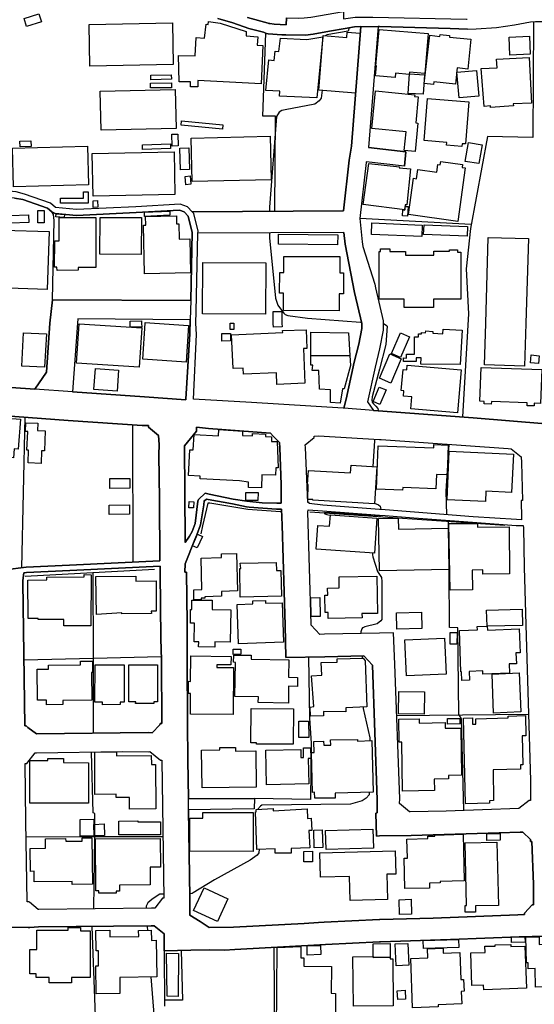
# Model space of a CAD drawing. Extents: x -10 to 410, y -24 to 273.
# Drawn here: x 217 to 278, y 46 to 161 of the extents above; entities that cross this region are included whole.
import ezdxf

# ---------------------------------------------------------------- set-up
doc = ezdxf.new("R2010")
doc.units = 0
for name, color, linetype in [('05_DM_LINE', 7, 'Continuous'), ('06_HOUSE_POLY', 160, 'Continuous'), ('08_ROAD_LINE', 3, 'Continuous'), ('09_ROAD_POLY', 5, 'Continuous'), ('12_KASEN_LINE', 4, 'Continuous')]:
    doc.layers.add(name, color=color, linetype=linetype)

msp = doc.modelspace()

# ---------------------------------------------------------------- linework, layer by layer
at = {"layer": '05_DM_LINE', "color": 253}
for p, q in [((270.128904, 136.736529), (257.118156, 137.443462)), ((217.943286, 114.197336), (217.57914, 96.588075)), ((230.553714, 113.295066), (230.5985, 97.236442)), ((225.973459, 85.963056), (225.95899, 96.033415)), ((225.973459, 85.963056), (217.8389, 85.76393)), ((233.90338, 86.162183), (225.973459, 85.963056)), ((225.988273, 77.248343), (225.973459, 85.963056)), ((261.413845, 79.330214), (276.818245, 79.470774)), ((226.133656, 65.111616), (218.113129, 65.103692)), ((226.008599, 56.705238), (226.133656, 65.111616)), ((234.113186, 65.127119), (226.133656, 65.111616)), ((226.198079, 44.138908), (225.833933, 54.646794)), ((234.248923, 51.802867), (234.293709, 45.341935))]:
    msp.add_line(p, q, dxfattribs=at)
for points in [[(277.428716, 160.463074), (277.348446, 146.912307), (272.048855, 147.017727), (270.03313, 136.248187), (269.533247, 131.556828), (269.834003, 126.275496), (269.128792, 114.220763)], [(247.16872, 138.271663), (247.273451, 149.412241), (245.768289, 149.392776), (246.128646, 159.111391)], [(255.853461, 159.728752), (255.749075, 159.318441), (253.273429, 158.896589), (253.204183, 158.881086), (253.063279, 158.802882)], [(252.708778, 152.420154), (252.584066, 151.513749), (252.343598, 151.170101), (251.858184, 150.806816), (248.388628, 150.146563), (247.983485, 150.06078), (247.668948, 149.861481), (247.374048, 149.373139), (246.558594, 138.736407), (246.553771, 138.685764), (246.553771, 138.267702)], [(219.12392, 117.455363), (220.493001, 119.463165), (220.878852, 125.170138), (221.198212, 127.920013), (221.378735, 137.201272), (221.308455, 137.892703), (221.108295, 138.197422), (220.608412, 138.6427), (217.73348, 139.642811), (216.753695, 139.822473), (216.028158, 139.900505), (215.448003, 139.896715), (214.343506, 139.912218), (211.898177, 139.912218), (208.313211, 139.955282), (208.023478, 139.955282), (206.758784, 139.955282), (206.093536, 140.002135), (202.048649, 140.322356)], [(246.553771, 135.767768), (246.553771, 135.181757), (247.273451, 128.123273), (247.548714, 127.306786), (247.948001, 126.705272), (248.213618, 126.345776), (248.373815, 126.21693), (248.713845, 126.103586), (250.998977, 125.775613), (257.173622, 125.322411), (257.303502, 125.318449)], [(259.838748, 125.205278), (260.233211, 124.931737), (260.298668, 124.841992), (260.143294, 122.69742), (259.413968, 119.810775), (258.553727, 116.587888), (258.513764, 116.193424), (258.563373, 115.970871), (258.713924, 115.775534), (258.983331, 115.466854), (259.218631, 115.217084), (259.258594, 115.021748), (259.258594, 114.931831)], [(258.818311, 111.615237), (258.823134, 111.435748), (258.6433, 108.435758)], [(267.268441, 102.795104), (267.198161, 105.544979), (267.558518, 111.013723)], [(258.833813, 104.146615), (259.288911, 103.931641), (259.499061, 103.791081), (259.563485, 103.392828)], [(259.533168, 102.7169), (259.473568, 102.658333), (259.418791, 102.64662), (253.013669, 103.068644), (252.968538, 103.002154)], [(252.968538, 103.002154), (252.983352, 102.935664), (253.028139, 102.8926), (253.258615, 102.803027), (253.623796, 102.72069), (253.664103, 102.7169)], [(268.683686, 79.396704), (268.563452, 89.568349), (267.608127, 89.615546), (267.563341, 96.142624), (267.463778, 102.01789)], [(258.603337, 98.29512), (258.603337, 98.095993), (258.62883, 97.881019), (259.163854, 96.158472), (259.423614, 95.810862), (259.633765, 95.443614), (259.704045, 94.963024), (259.673728, 90.556746), (259.578988, 90.373123), (259.157997, 90.041016), (257.69831, 89.666189), (257.478513, 89.576272), (257.443373, 89.552846), (257.353456, 89.431923), (257.21393, 89.088102), (257.223576, 88.896555)], [(251.103364, 86.138756), (251.228421, 79.00603), (251.438227, 76.060818), (251.343831, 69.502045), (244.794016, 69.603676), (237.068389, 69.572325)], [(257.37895, 86.28724), (257.37895, 86.220749), (257.383773, 86.033336)], [(257.518476, 80.310688), (257.523299, 80.123275), (258.273296, 76.693682), (258.27812, 76.373288)], [(268.683686, 79.396704), (268.963772, 78.927827), (269.249026, 68.201177)], [(226.133656, 65.111616), (226.133656, 67.861491), (225.94831, 67.947274), (225.738159, 75.03728)], [(258.223687, 70.330246), (258.208873, 70.044992), (257.87401, 69.650529), (257.37895, 69.326345), (256.023305, 68.947385), (245.668726, 68.830252), (245.488203, 68.728621), (245.153339, 68.337948)], [(245.343509, 63.670188), (245.313536, 63.27159), (245.128879, 62.967044), (244.308602, 62.396536), (240.128668, 60.095901), (237.628906, 58.568346), (237.499026, 58.482563), (237.223419, 58.478773)], [(234.20896, 58.416073), (233.738015, 58.408493), (233.54888, 58.318576), (232.818175, 57.783209), (232.343785, 57.396669), (232.128811, 57.002205), (232.138458, 56.775518)], [(232.223551, 54.70536), (232.249045, 54.60752), (232.278328, 54.197553)], [(236.228475, 51.841797), (236.403141, 46.021653), (234.288886, 46.00615)], [(247.09844, 29.552718), (247.183534, 41.560598), (247.093617, 52.185617)], [(232.704142, 48.736388), (233.078969, 43.896718), (233.543712, 43.205287), (238.454007, 37.556708), (238.913927, 36.841851), (240.728459, 31.392744), (240.829055, 30.740243), (240.829055, 30.572466), (240.789092, 30.16629)]]:
    msp.add_lwpolyline(points, dxfattribs=at)
at = {"layer": '06_HOUSE_POLY', "color": 255}
for points in [[(218.159983, 159.869312), (217.860259, 160.818435), (219.590731, 161.365344), (219.890454, 160.41622), (218.159983, 159.869312)], [(225.560392, 155.224806), (225.465652, 160.115464), (235.210794, 160.310628), (235.305534, 155.420143), (225.560392, 155.224806)], [(238.16014, 152.826331), (237.329872, 152.842006), (237.329872, 153.416131), (235.985251, 153.396666), (235.910148, 156.490362), (237.880743, 156.459184), (237.980306, 158.603583), (238.940454, 158.506087), (239.140614, 160.13889), (239.38556, 160.115464), (239.425868, 160.45515), (240.795638, 160.263775), (243.845581, 159.279511), (243.825255, 158.795131), (245.175732, 158.65836), (245.130946, 157.6896), (245.780002, 157.673924), (245.590866, 153.193578), (238.175643, 153.568576), (238.16014, 152.826331)], [(256.600358, 152.09976), (252.324995, 152.451332), (252.830046, 158.818557), (255.595768, 158.599794), (255.635731, 159.228696), (257.155018, 159.099677), (256.600358, 152.09976)], [(261.245036, 153.908435), (258.950258, 154.09981), (259.060501, 155.291124), (258.965761, 155.295086), (259.36987, 159.509988), (265.090796, 159.060748), (264.720448, 154.37714), (262.91005, 154.521662), (262.890413, 154.27172), (261.284999, 154.404529), (261.245036, 153.908435)], [(265.710913, 153.080234), (264.635699, 153.209081), (265.300602, 158.869373), (266.480203, 158.72864), (266.505697, 158.951366), (267.605371, 158.818557), (267.585734, 158.646647), (270.095486, 158.384992), (269.725483, 154.908374), (268.510742, 155.041182), (268.300591, 153.127087), (265.74502, 153.416131), (265.710913, 153.080234)], [(252.085905, 151.556813), (247.730271, 151.724761), (247.760588, 152.30681), (246.120033, 152.388803), (246.470744, 155.96688), (247.110154, 155.920026), (247.225564, 157.006093), (247.645521, 156.974742), (247.845681, 158.529514), (250.905271, 158.369317), (252.784915, 158.666112), (252.085905, 151.556813)], [(274.660238, 156.533426), (274.555507, 158.646647), (276.935379, 158.76378), (277.04011, 156.654521), (274.660238, 156.533426)], [(272.380618, 150.404428), (272.369938, 150.592014), (271.645435, 150.525524), (271.280254, 154.955227), (273.150252, 155.056858), (273.095475, 156.045083), (276.925732, 156.24042), (277.190316, 150.923949), (275.055735, 150.818529), (275.070204, 150.595803), (272.380618, 150.404428)], [(264.520288, 151.9592), (262.770524, 152.06462), (262.905227, 154.34579), (264.660159, 154.24037), (264.520288, 151.9592)], [(268.725372, 151.5451), (268.470779, 154.529414), (270.77038, 154.72475), (271.025317, 151.744226), (268.725372, 151.5451)], [(232.664868, 152.716949), (232.664868, 153.271609), (235.105374, 153.275571), (235.105374, 152.720911), (232.664868, 152.716949)], [(232.690362, 153.630933), (232.675548, 154.185765), (235.075057, 154.244332), (235.085737, 153.709136), (232.690362, 153.630933)], [(226.88572, 147.740336), (226.765487, 152.299059), (235.525331, 152.529536), (235.645565, 147.970813), (226.88572, 147.740336)], [(263.580122, 145.252116), (262.310604, 145.377173), (262.530056, 147.564636), (258.510664, 147.970813), (258.950258, 152.349702), (263.539814, 151.888748), (263.515354, 151.689621), (263.950125, 151.646558), (263.645578, 148.603677), (263.900171, 148.58025), (263.580122, 145.252116)], [(269.050589, 145.845878), (267.249837, 145.9904), (267.280154, 146.330259), (264.619851, 146.541098), (265.010525, 151.459144), (269.855363, 151.076394), (269.4609, 146.146635), (269.079872, 146.174023), (269.050589, 145.845878)], [(241.055398, 147.877106), (236.215728, 148.330309), (236.260514, 148.830192), (241.100529, 148.369238), (241.055398, 147.877106)], [(217.400339, 145.81849), (217.380702, 146.490455), (218.675713, 146.525595), (218.690183, 145.85363), (217.400339, 145.81849)], [(235.164974, 145.896693), (235.120188, 147.271631), (235.825054, 147.295058), (235.870185, 145.92012), (235.164974, 145.896693)], [(237.50006, 141.752071), (237.380859, 146.834104), (246.640587, 147.048905), (246.755653, 141.966873), (237.50006, 141.752071)], [(271.025317, 143.842038), (269.435406, 144.111445), (269.805409, 146.306832), (271.395321, 146.033291), (271.025317, 143.842038)], [(216.645519, 141.115417), (216.525285, 145.646579), (225.289952, 145.877056), (225.410186, 141.345894), (216.645519, 141.115417)], [(225.945209, 140.025562), (225.840823, 145.025601), (235.395451, 145.220766), (235.495014, 140.220898), (225.945209, 140.025562)], [(231.725391, 145.486555), (231.705065, 146.056718), (234.980317, 146.158348), (234.995131, 145.595936), (231.725391, 145.486555)], [(236.140625, 143.130971), (236.060354, 145.646579), (237.135569, 145.681719), (237.215839, 143.166111), (236.140625, 143.130971)], [(268.565175, 137.09189), (262.789817, 137.884951), (263.38065, 142.134993), (263.739974, 142.084178), (263.890525, 143.158359), (266.100553, 142.85364), (266.220443, 143.728695), (266.520511, 143.689593), (266.580111, 144.103693), (269.110189, 143.756083), (269.060579, 143.396587), (269.42576, 143.345945), (268.565175, 137.09189)], [(262.370204, 138.423937), (257.515375, 139.084189), (258.180623, 143.865465), (261.750087, 143.455154), (261.73045, 143.369371), (263.055433, 143.224677), (262.59069, 139.021661), (262.405344, 139.041125), (262.370204, 138.423937)], [(236.765565, 141.369321), (236.680471, 142.353757), (237.295766, 142.40061), (237.345719, 141.423926), (236.765565, 141.369321)], [(225.350586, 139.216998), (222.12012, 139.240424), (222.124943, 139.814549), (224.810395, 139.795085), (224.820041, 140.54112), (225.360232, 140.533369), (225.350586, 139.216998)], [(225.960712, 138.728655), (225.925572, 139.506041), (226.45026, 139.525506), (226.47541, 138.763795), (225.960712, 138.728655)], [(220.200168, 136.908439), (219.460851, 136.920152), (219.470497, 138.361408), (220.210848, 138.353657), (220.200168, 136.908439)], [(231.954834, 137.658436), (231.940365, 138.150568), (234.91486, 138.279415), (234.920717, 137.826385), (231.954834, 137.658436)], [(262.68543, 137.717003), (262.085984, 137.759894), (262.145584, 138.43565), (262.380884, 138.416185), (262.410167, 138.841999), (262.765701, 138.81461), (262.68543, 137.717003)], [(216.295841, 136.88484), (216.255878, 137.783321), (218.395283, 137.869276), (218.43559, 136.974757), (216.295841, 136.88484)], [(221.720489, 131.353739), (221.715666, 131.752165), (221.430756, 131.752165), (221.450049, 134.818472), (221.985417, 134.814682), (221.980249, 137.533379), (226.244933, 137.533379), (226.24011, 131.705311), (224.190278, 131.705311), (224.195101, 131.377166), (221.720489, 131.353739)], [(222.560403, 137.541131), (221.595432, 137.631048), (221.635739, 137.978658), (222.595543, 137.888913), (222.560403, 137.541131)], [(231.565194, 133.228733), (226.73517, 133.240446), (226.745161, 137.549055), (231.575184, 137.541131), (231.565194, 133.228733)], [(231.935541, 130.955314), (231.810484, 136.634899), (232.095738, 136.63886), (232.065422, 137.646723), (235.675537, 137.724755), (235.699997, 136.799057), (235.970437, 136.806809), (236.015568, 135.025522), (237.235132, 135.060662), (237.334695, 131.068486), (231.935541, 130.955314)], [(220.560525, 129.127174), (213.749916, 129.353689), (214.005887, 136.681752), (215.480387, 136.630937), (215.46075, 136.080238), (220.789969, 135.896615), (220.560525, 129.127174)], [(264.350445, 135.314566), (258.465877, 135.576393), (258.525477, 136.904477), (264.410045, 136.646612), (264.350445, 135.314566)], [(269.645557, 135.349706), (264.575065, 135.560718), (264.619851, 136.705178), (269.690343, 136.50209), (269.645557, 135.349706)], [(254.510563, 134.36148), (247.600391, 134.43176), (247.610381, 135.584144), (254.525377, 135.513864), (254.510563, 134.36148)], [(276.360392, 120.166309), (271.675751, 120.306868), (271.824924, 125.166176), (271.824924, 125.181851), (272.124992, 135.216897), (276.815489, 135.076337), (276.515422, 125.181851), (276.515422, 125.166176), (276.360392, 120.166309)], [(265.725382, 127.029456), (262.300613, 127.033417), (262.300613, 127.978752), (259.36987, 127.986503), (259.375038, 133.580305), (259.515598, 133.576343), (259.515598, 133.8771), (260.640422, 133.8771), (260.640422, 133.556706), (262.465633, 133.556706), (262.465633, 133.127102), (265.74502, 133.131064), (265.74502, 133.627158), (267.595725, 133.611483), (267.595725, 133.779431), (268.540025, 133.783393), (268.540025, 133.502101), (268.910029, 133.502101), (268.905206, 128.00993), (265.725382, 128.013892), (265.725382, 127.029456)], [(254.680751, 126.634992), (248.185368, 126.654457), (248.190191, 128.681723), (247.740262, 128.681723), (247.745085, 131.131014), (248.220508, 131.131014), (248.225331, 132.990332), (254.785137, 132.978619), (254.780314, 131.076237), (255.215774, 131.076237), (255.209918, 128.619367), (254.690397, 128.627119), (254.680751, 126.634992)], [(246.09075, 126.256032), (238.72548, 126.28342), (238.745117, 132.271685), (246.11521, 132.244297), (246.09075, 126.256032)], [(247.030227, 124.728649), (246.990264, 125.166176), (246.990264, 125.181851), (246.97545, 126.549037), (247.985208, 126.56454), (248.005878, 125.181851), (248.005878, 125.166176), (248.025171, 124.759999), (247.030227, 124.728649)], [(231.305433, 120.025404), (223.994941, 120.525632), (224.310512, 125.131036), (231.619971, 124.63098), (231.305433, 120.025404)], [(230.280173, 124.724687), (230.265359, 125.181851), (230.255713, 125.416117), (231.595511, 125.459181), (231.605501, 125.181851), (231.619971, 124.740362), (230.280173, 124.724687)], [(236.805528, 120.634842), (231.735381, 120.986586), (232.020291, 125.181851), (232.025458, 125.256093), (233.124788, 125.181851), (237.100429, 124.904521), (236.805528, 120.634842)], [(242.38555, 124.435643), (241.940443, 124.439605), (241.940443, 125.18564), (242.390717, 125.18564), (242.38555, 124.435643)], [(247.425724, 118.010023), (247.365091, 119.384961), (243.515541, 119.209261), (243.480401, 119.943411), (242.3008, 119.896558), (242.124756, 123.826378), (248.100618, 124.084071), (248.090628, 124.326261), (250.86014, 124.404465), (250.91974, 122.236466), (250.510807, 122.220964), (250.685474, 118.154373), (247.425724, 118.010023)], [(268.855252, 120.342008), (264.260528, 120.404365), (264.270519, 121.119222), (263.704834, 121.127146), (263.704834, 120.693408), (262.200016, 120.709256), (262.204839, 121.127146), (262.570364, 121.111643), (262.575187, 121.568462), (263.499851, 121.564673), (263.510531, 123.599691), (263.965628, 123.595901), (263.970795, 123.959014), (264.315305, 123.939722), (264.330119, 124.099919), (264.790039, 124.060645), (264.810365, 124.310758), (265.655103, 124.228765), (265.630642, 124.033428), (266.820234, 123.959014), (266.84056, 124.478707), (269.065403, 124.369325), (268.855252, 120.342008)], [(220.275271, 120.029538), (217.595676, 120.170098), (217.800659, 124.068568), (220.480254, 123.931798), (220.275271, 120.029538)], [(240.990286, 123.099807), (240.970649, 123.974862), (241.990053, 123.994154), (242.010723, 123.127024), (240.990286, 123.099807)], [(251.370014, 121.365546), (251.370014, 124.130924), (255.800751, 124.060645), (255.959915, 121.424113), (251.370014, 121.365546)], [(261.86033, 121.189502), (260.834725, 121.634953), (261.880656, 124.048931), (262.905227, 123.603825), (261.86033, 121.189502)], [(251.370014, 121.365546), (255.959915, 121.424113), (256.035018, 120.220741), (255.300868, 117.51393), (255.100363, 117.494293), (254.820277, 115.842025), (253.68064, 115.920228), (253.685463, 117.388873), (252.395275, 117.486369), (252.324995, 119.674004), (251.539857, 119.650578), (251.605314, 120.263805), (251.370014, 120.283442), (251.370014, 121.365546)], [(260.725515, 118.185723), (259.419824, 118.740384), (260.635598, 121.591889), (261.935433, 121.033439), (260.725515, 118.185723)], [(278.00577, 120.486358), (277.050789, 120.568351), (277.130716, 121.470966), (278.085007, 121.384839), (278.00577, 120.486358)], [(228.745039, 117.244179), (226.030303, 117.435726), (226.200146, 119.884844), (228.914882, 119.701221), (228.745039, 117.244179)], [(268.544849, 114.720991), (263.070247, 115.185734), (263.185314, 116.584098), (262.220687, 116.670226), (262.270296, 117.291032), (261.95507, 117.314459), (262.169699, 119.771501), (262.600336, 119.736361), (262.65029, 120.275518), (268.970662, 119.740495), (268.544849, 114.720991)], [(277.504853, 115.52542), (276.675618, 115.541268), (276.685609, 115.865451), (272.490172, 116.021514), (272.480526, 115.724891), (271.650258, 115.740394), (271.660248, 116.049075), (271.140384, 116.068368), (271.280254, 120.006112), (278.37474, 119.752208), (278.23039, 115.810674), (277.51071, 115.834101), (277.504853, 115.52542)], [(259.470467, 115.685617), (258.669827, 116.021514), (259.385718, 117.724769), (260.185324, 117.388873), (259.470467, 115.685617)], [(216.629671, 109.43587), (211.869927, 109.814486), (211.955021, 110.845947), (211.575027, 110.876953), (211.840644, 114.38096), (217.455116, 113.951356), (217.185365, 110.466987), (216.715799, 110.502127), (216.629671, 109.43587)], [(219.860137, 108.795082), (218.334993, 108.845725), (218.39046, 110.330216), (218.199946, 110.334006), (218.294686, 112.521642), (218.034926, 112.529565), (218.075233, 113.541045), (219.485311, 113.486613), (219.450171, 112.638775), (220.334871, 112.603635), (220.240131, 110.244434), (219.914914, 110.259937), (219.860137, 108.795082)], [(245.624973, 105.931863), (244.085015, 105.970793), (244.100518, 106.61158), (243.03495, 106.740427), (238.435403, 107.006044), (238.45504, 107.314724), (237.090782, 107.388794), (237.260626, 110.388783), (237.645443, 110.369146), (237.745006, 112.185745), (240.590655, 112.029338), (240.624761, 112.736616), (243.414944, 112.568495), (243.385661, 112.064478), (244.575252, 112.013835), (244.584899, 112.279451), (246.100396, 112.205382), (246.08007, 111.939765), (246.784937, 111.904625), (246.784937, 111.345831), (247.440194, 111.361334), (247.575241, 108.263848), (247.294811, 108.260059), (247.275174, 107.404297), (245.65529, 107.439781), (245.624973, 105.931863)], [(262.110444, 105.670036), (259.07497, 105.795093), (259.27513, 110.86145), (265.74502, 110.603757), (265.760522, 111.00201), (267.449997, 110.93173), (267.310471, 107.459074), (266.079883, 107.510061), (266.01546, 105.830233), (262.124913, 105.99043), (262.110444, 105.670036)], [(271.800808, 104.345741), (267.310471, 104.549002), (267.570231, 110.23651), (275.065381, 109.8889), (274.85523, 105.388916), (271.850418, 105.525686), (271.800808, 104.345741)], [(258.830024, 104.044984), (251.610137, 104.474932), (251.615305, 104.556925), (251.020337, 104.580352), (251.090617, 106.306689), (251.015514, 106.310824), (251.110254, 107.974805), (256.039841, 107.689551), (256.090828, 108.584242), (259.084961, 108.408198), (258.830024, 104.044984)], [(227.900301, 105.869162), (227.895478, 107.03326), (230.235387, 107.044973), (230.235387, 105.877086), (227.900301, 105.869162)], [(245.205016, 104.439448), (243.794938, 104.455295), (243.805618, 105.388916), (245.215696, 105.377203), (245.205016, 104.439448)], [(227.810384, 102.834033), (227.800738, 103.919927), (230.185433, 103.951278), (230.200247, 102.865384), (227.810384, 102.834033)], [(237.690229, 103.58403), (237.135569, 103.603668), (237.160029, 104.330238), (237.715723, 104.310601), (237.690229, 103.58403)], [(258.830024, 98.279272), (252.015625, 98.75194), (252.209928, 101.529376), (253.57522, 101.435669), (253.66996, 102.779601), (259.115278, 102.396506), (258.830024, 98.279272)], [(259.430504, 96.217038), (259.310615, 102.342074), (261.605393, 102.384793), (261.629853, 101.119409), (267.425537, 101.220695), (267.520277, 96.377235), (259.430504, 96.217038)], [(267.674618, 93.951199), (267.530268, 101.74435), (270.850651, 101.763987), (270.855474, 101.326459), (274.550684, 101.369179), (274.61993, 95.884931), (271.494884, 95.846002), (271.490061, 96.334172), (270.24018, 96.314535), (270.284966, 93.994263), (267.674618, 93.951199)], [(238.08986, 98.908347), (237.544846, 99.170174), (238.129823, 100.506182), (238.7148, 100.228507), (238.08986, 98.908347)], [(237.725369, 92.846012), (237.695052, 94.025613), (238.635563, 94.04904), (238.550814, 97.724612), (240.945155, 97.779389), (240.935509, 98.205203), (242.70491, 98.252056), (242.815498, 93.885053), (240.940332, 93.80685), (240.959969, 93.259768), (239.004877, 93.173985), (239.015557, 93.029291), (238.555637, 93.029291), (238.565283, 92.869439), (237.725369, 92.846012)], [(243.14037, 93.154348), (243.07009, 96.509871), (243.190324, 96.513661), (243.135547, 97.119309), (247.339597, 97.201302), (247.360267, 96.255968), (247.890468, 96.271471), (247.954891, 93.259768), (243.14037, 93.154348)], [(225.659956, 89.791246), (222.525263, 89.810539), (222.530086, 90.525396), (219.530097, 90.545033), (219.530097, 90.67009), (218.339817, 90.67009), (218.325003, 95.154571), (220.520562, 95.15836), (220.515394, 95.486334), (224.879641, 95.533531), (224.874818, 95.783301), (225.695095, 95.775377), (225.659956, 89.791246)], [(226.32038, 91.131044), (226.249756, 95.580385), (230.925784, 95.599677), (230.919927, 95.029514), (233.300833, 95.045017), (233.324948, 91.521718), (232.740316, 91.513794), (232.745139, 91.240253), (229.294876, 91.205113), (229.294876, 91.314667), (226.32038, 91.131044)], [(253.430526, 90.650453), (253.419846, 91.349807), (253.074992, 91.341884), (253.035029, 93.388959), (253.369892, 93.400673), (253.3506, 94.22095), (254.714857, 94.244377), (254.685574, 95.513894), (259.120101, 95.615525), (259.185558, 91.256101), (257.365169, 91.22854), (257.374816, 90.720733), (253.430526, 90.650453)], [(240.155195, 87.29493), (238.275206, 87.334204), (238.285197, 87.920215), (237.749829, 87.924004), (237.780146, 90.099927), (237.315403, 90.103716), (237.334695, 91.724634), (237.470432, 91.720844), (237.480423, 92.810528), (239.855471, 92.783312), (239.839624, 91.689494), (242.049653, 91.666067), (241.975583, 87.896788), (240.170009, 87.931928), (240.155195, 87.29493)], [(242.930564, 87.693528), (242.770367, 92.306855), (244.610392, 92.369211), (244.600401, 92.716821), (246.089716, 92.751961), (246.095573, 92.435701), (248.044808, 92.478765), (248.205005, 87.880941), (242.930564, 87.693528)], [(252.464865, 90.896777), (251.419968, 90.896777), (251.405154, 93.084068), (252.450052, 93.091992), (252.464865, 90.896777)], [(261.43555, 89.408496), (261.395242, 91.33017), (264.320128, 91.388737), (264.360091, 89.470852), (261.43555, 89.408496)], [(271.985121, 89.756106), (271.935512, 91.646775), (276.075138, 91.752195), (276.125092, 89.853602), (272.004758, 89.744393), (272.004758, 89.759896), (271.985121, 89.756106)], [(268.464578, 87.646674), (267.655325, 87.658388), (267.680474, 89.033325), (268.494895, 89.021612), (268.464578, 87.646674)], [(271.985121, 89.756106), (272.004758, 89.759896), (272.004758, 89.744393), (272.020261, 89.306866), (275.745098, 89.455349), (275.839838, 86.646563), (275.365104, 86.63106), (275.40989, 85.365332), (274.56033, 85.341905), (274.605461, 84.275648), (271.500052, 84.154381), (271.485238, 84.521628), (269.91014, 84.459272), (269.940457, 83.431944), (269.035086, 83.404384), (269.004769, 84.424132), (268.924843, 84.424132), (268.745009, 89.240375), (270.860297, 89.318579), (270.839627, 89.716832), (271.985121, 89.756106)], [(262.584833, 83.931828), (262.385707, 88.166195), (267.015571, 88.361532), (267.214697, 84.130954), (262.584833, 83.931828)], [(242.305623, 86.45536), (242.299767, 87.076166), (243.214784, 87.080301), (243.220641, 86.467074), (242.305623, 86.45536)], [(248.759665, 80.759928), (245.244979, 80.814705), (245.25497, 81.506136), (242.50475, 81.548855), (242.570207, 85.529319), (242.355233, 85.533453), (242.370047, 86.38508), (244.430558, 86.349596), (244.424702, 85.908279), (248.825122, 85.83421), (248.789982, 83.791268), (249.839703, 83.771631), (249.825233, 82.705374), (248.789982, 82.724666), (248.759665, 80.759928)], [(220.495068, 80.564591), (220.490245, 81.099615), (219.44018, 81.092036), (219.40504, 84.720755), (220.714865, 84.728678), (220.704875, 85.205135), (224.454861, 85.256123), (224.450038, 85.666089), (225.855292, 85.681936), (225.870106, 84.345928), (225.735403, 84.345928), (225.770543, 81.099615), (222.395383, 81.064475), (222.400206, 80.584229), (220.495068, 80.564591)], [(227.020424, 80.576305), (227.020424, 80.869138), (226.15536, 80.869138), (226.160183, 85.228562), (229.565316, 85.224772), (229.560493, 80.869138), (229.110219, 80.869138), (229.110219, 80.580094), (227.020424, 80.576305)], [(233.025225, 80.709285), (230.909937, 80.728578), (230.915104, 80.923915), (230.100339, 80.923915), (230.11033, 85.256123), (233.454829, 85.251988), (233.445182, 80.920125), (233.020402, 80.920125), (233.025225, 80.709285)], [(242.31527, 79.431844), (237.310579, 79.455271), (237.320226, 81.869249), (237.095605, 81.869249), (237.105252, 83.310677), (237.329872, 83.306887), (237.355366, 86.271737), (242.055509, 86.228673), (242.04483, 85.220983), (240.405309, 85.228562), (240.405309, 84.935729), (242.33973, 84.924015), (242.31527, 79.431844)], [(251.350377, 79.25201), (251.299734, 80.295185), (251.735194, 80.353752), (251.480257, 83.959044), (252.665025, 84.033458), (252.600602, 85.525529), (254.475423, 85.564459), (254.4706, 85.951343), (257.520543, 86.033336), (257.730349, 85.720866), (257.945323, 80.330325), (255.470711, 80.220771), (255.495171, 79.728811), (252.884823, 79.779454), (252.865186, 79.291284), (251.350377, 79.25201)], [(272.754755, 79.584117), (272.575266, 84.150591), (275.745098, 84.291151), (275.930444, 79.736391), (272.754755, 79.584117)], [(264.634665, 79.45906), (261.640533, 79.510048), (261.685319, 82.119363), (264.674628, 82.068376), (264.634665, 79.45906)], [(249.320182, 75.94334), (245.049642, 75.978825), (245.055499, 76.131098), (244.384738, 76.134888), (244.419878, 80.115351), (249.355322, 80.076421), (249.320182, 75.94334)], [(249.995076, 76.740535), (249.970616, 78.638783), (251.129891, 78.654286), (251.15504, 76.756038), (249.995076, 76.740535)], [(262.08495, 70.470806), (262.004679, 76.185531), (261.73045, 76.181741), (261.685319, 78.888897), (264.044865, 78.931616), (264.049688, 78.423809), (267.095497, 78.474797), (267.10032, 77.830219), (268.935522, 77.849856), (268.999946, 72.334258), (267.459988, 72.314621), (267.464811, 71.90431), (265.810476, 71.880884), (265.830113, 70.525583), (262.08495, 70.470806)], [(267.365248, 78.294963), (267.355257, 78.959177), (268.805642, 78.978814), (268.820112, 78.326313), (267.365248, 78.294963)], [(269.459866, 68.978735), (269.235246, 79.00603), (270.280143, 79.029457), (270.294957, 78.306676), (270.680463, 78.318389), (270.660137, 78.916113), (274.459733, 79.033247), (274.45491, 79.236507), (276.459956, 79.295074), (276.515422, 76.943452), (276.100632, 76.935528), (276.180558, 73.560712), (275.895304, 73.556923), (275.905295, 73.049116), (272.685509, 72.978491), (272.730295, 69.365275), (272.275198, 69.353562), (272.285189, 69.045226), (269.459866, 68.978735)], [(251.839925, 69.627102), (251.834757, 70.330246), (251.574997, 70.326457), (251.44994, 74.97079), (251.765511, 74.978714), (251.725548, 76.291295), (252.884823, 76.326435), (252.900326, 75.826207), (253.709923, 75.849634), (253.690286, 76.474919), (256.855295, 76.525562), (256.855295, 76.330225), (258.525477, 76.377078), (258.68533, 70.34196), (254.225654, 70.224826), (254.230477, 69.646739), (251.839925, 69.627102)], [(230.185433, 68.369298), (230.18061, 69.720809), (228.650298, 69.709096), (228.650298, 70.09598), (226.15536, 70.084266), (226.145369, 75.021777), (228.655122, 75.048994), (228.655122, 74.599753), (232.740316, 74.61939), (232.745139, 73.599642), (233.249845, 73.599642), (233.265693, 68.381011), (230.185433, 68.369298)], [(238.680694, 70.841843), (238.62006, 75.256044), (240.754641, 75.28326), (240.749818, 75.564724), (242.585021, 75.580227), (242.589844, 75.150624), (244.959725, 75.174051), (245.015535, 70.923836), (238.680694, 70.841843)], [(246.219596, 71.224593), (246.140359, 75.252254), (250.209706, 75.334248), (250.225553, 74.400627), (250.544914, 74.408206), (250.520454, 75.52545), (251.334874, 75.541298), (251.370014, 74.291073), (251.079937, 74.283493), (251.140571, 71.330358), (246.219596, 71.224593)], [(225.405018, 69.060729), (218.549623, 69.080366), (218.55548, 74.056806), (220.655265, 74.056806), (220.655265, 74.283493), (222.459806, 74.283493), (222.459806, 73.799113), (225.410186, 73.779476), (225.405018, 69.060729)], [(244.634852, 63.420074), (237.235132, 63.455214), (237.254769, 67.31062), (238.770266, 67.306831), (238.770266, 67.9707), (244.660002, 67.966911), (244.634852, 63.420074)], [(247.235211, 63.20131), (247.230387, 63.72462), (245.065489, 63.658474), (244.935609, 68.056828), (244.995209, 68.056828), (244.980396, 68.326234), (246.985097, 68.431654), (246.99991, 68.173961), (250.950057, 68.384801), (251.004834, 67.283404), (251.424791, 67.306831), (251.499894, 65.869192), (251.169854, 65.853689), (251.275274, 63.842098), (249.084882, 63.775608), (249.089705, 63.224737), (247.235211, 63.20131)], [(226.035126, 66.584049), (226.049596, 65.255965), (226.049596, 65.209112), (224.435569, 65.193609), (224.414898, 67.158347), (226.030303, 67.17385), (226.035126, 66.584049)], [(228.945199, 65.342093), (228.945199, 66.974723), (231.169697, 67.00194), (231.169697, 66.865514), (233.799683, 66.877227), (233.799683, 65.361385), (228.945199, 65.342093)], [(226.035126, 66.584049), (227.235398, 66.627113), (227.249867, 65.279392), (226.049596, 65.255965), (226.035126, 66.584049)], [(251.770334, 63.853811), (251.725548, 65.916045), (252.725315, 65.939472), (252.775269, 63.877238), (251.770334, 63.853811)], [(253.169732, 63.646761), (253.110132, 65.869192), (258.65019, 66.029389), (258.70979, 63.806958), (253.169732, 63.646761)], [(223.495058, 59.564667), (223.490234, 59.900564), (219.049851, 59.845787), (219.035037, 61.091878), (218.610257, 61.084299), (218.575117, 63.75976), (220.370011, 63.783187), (220.355197, 64.884928), (222.725423, 64.916279), (222.730246, 64.611388), (224.660189, 64.631025), (224.660189, 65.002062), (225.795003, 65.021699), (225.855292, 59.603597), (223.495058, 59.564667)], [(226.624927, 58.54113), (226.624927, 58.791243), (226.270426, 58.791243), (226.219784, 64.884928), (233.775222, 64.943495), (233.799683, 61.595896), (232.605268, 61.584182), (232.620082, 59.51368), (229.009622, 59.470961), (229.015479, 58.759893), (228.624805, 58.759893), (228.624805, 58.556632), (226.624927, 58.54113)], [(262.384673, 59.076153), (262.304747, 62.619434), (262.669927, 62.631147), (262.61515, 64.853578), (265.049799, 64.916279), (265.044976, 65.185685), (265.884546, 65.205322), (265.879723, 65.306953), (269.174612, 65.455092), (269.304492, 59.986347), (266.509831, 59.920201), (266.515687, 59.736578), (265.249959, 59.705227), (265.265462, 59.138854), (262.384673, 59.076153)], [(270.634644, 56.299061), (269.440229, 56.299061), (269.440229, 57.103491), (269.600426, 57.103491), (269.41508, 64.416051), (273.145429, 64.509757), (273.330086, 57.103491), (270.634644, 57.037345), (270.634644, 56.299061)], [(271.969618, 64.709229), (271.959972, 65.509869), (273.509576, 65.521582), (273.509576, 64.716808), (271.969618, 64.709229)], [(250.575231, 62.181906), (250.549737, 63.40836), (251.574997, 63.431787), (251.594634, 62.201199), (250.575231, 62.181906)], [(255.995055, 57.693636), (255.924775, 60.490365), (252.509652, 60.400448), (252.435582, 63.263666), (261.259505, 63.502067), (261.334953, 60.763905), (260.265595, 60.740479), (260.344488, 57.810769), (255.995055, 57.693636)], [(240.459741, 55.240384), (237.674726, 56.529538), (238.900146, 59.173994), (241.685506, 57.888973), (240.459741, 55.240384)], [(261.75491, 56.02931), (261.69531, 57.775629), (263.100564, 57.818349), (263.160164, 56.080298), (261.75491, 56.02931)], [(220.820285, 48.041168), (220.820285, 48.666108), (219.270337, 48.666108), (219.26448, 49.099845), (218.560303, 49.099845), (218.554446, 51.943427), (219.3699, 51.943427), (219.365077, 54.216846), (223.020323, 54.216846), (223.0155, 54.513813), (224.445215, 54.513813), (224.445215, 54.134852), (225.580029, 54.131063), (225.589676, 48.658184), (223.429601, 48.666108), (223.429601, 48.044957), (220.820285, 48.041168)], [(226.31039, 46.763726), (226.259747, 50.04518), (226.57015, 50.048969), (226.554647, 51.794944), (226.280073, 51.794944), (226.254924, 54.189629), (227.890655, 54.209266), (227.900301, 53.424129), (231.270294, 53.466848), (231.259614, 54.181706), (232.735148, 54.201343), (232.749962, 53.021742), (233.304622, 53.029321), (233.379725, 48.744312), (229.044762, 48.666108), (229.079902, 46.810579), (226.31039, 46.763726)], [(264.549571, 52.06056), (264.520288, 53.002105), (268.645445, 53.111315), (268.669906, 52.170114), (264.549571, 52.06056)], [(274.850407, 52.775418), (274.839727, 53.384855), (276.419992, 53.412416), (276.429639, 52.806768), (274.850407, 52.775418)], [(277.645413, 47.545074), (277.625087, 49.716862), (276.785173, 49.705149), (276.780349, 50.396579), (276.600515, 50.388656), (276.535059, 53.431708), (278.075016, 53.439632), (278.079839, 52.549075), (279.290101, 52.556654), (279.284934, 53.045169), (282.565354, 53.080309), (282.615308, 48.084231), (282.204997, 48.080097), (282.20982, 47.861334), (280.764602, 47.853754), (280.770459, 47.580214), (277.645413, 47.545074)], [(254.214629, 42.287169), (247.355444, 42.34987), (247.435371, 52.193541), (250.219697, 52.306885), (250.214874, 50.970877), (250.570063, 50.967087), (250.55456, 50.005905), (253.794672, 49.943549), (253.770557, 46.826427), (254.254937, 46.818503), (254.214629, 42.287169)], [(250.975551, 51.306774), (250.940411, 52.369241), (252.504829, 52.424018), (252.539969, 51.353627), (250.975551, 51.306774)], [(260.669705, 51.044946), (258.679473, 51.029443), (258.679473, 51.138653), (258.669827, 52.619355), (260.660059, 52.634858), (260.669705, 51.044946)], [(261.344599, 50.037256), (261.23539, 52.595928), (262.730561, 52.662419), (262.834947, 50.099612), (261.344599, 50.037256)], [(263.275231, 45.138675), (263.075071, 50.900597), (265.074948, 50.970877), (265.034985, 52.041268), (266.850551, 52.103624), (266.870188, 51.50211), (268.804609, 51.580314), (268.929666, 48.439765), (269.25006, 48.451478), (269.310349, 47.068617), (268.95516, 47.056904), (269.020272, 45.584125), (266.254894, 45.470782), (266.26454, 45.244439), (263.275231, 45.138675)], [(271.589624, 47.244317), (271.570331, 47.77934), (270.21951, 47.728697), (270.079983, 51.560677), (271.754644, 51.592027), (271.740175, 52.330311), (272.929422, 52.349604), (272.924599, 52.486374), (274.74981, 52.544941), (274.754633, 52.287248), (276.419992, 52.345814), (276.594659, 47.420017), (271.589624, 47.244317)], [(235.865017, 46.451256), (234.579997, 46.509823), (234.504894, 51.529327), (235.935297, 51.47076), (235.865017, 46.451256)], [(258.679473, 51.029443), (260.669705, 51.044946), (260.669705, 50.84203), (260.969773, 50.84582), (261.025239, 45.380865), (256.369881, 45.330222), (256.304769, 51.111437), (258.679473, 51.138653), (258.679473, 51.029443)], [(261.549582, 46.095722), (261.49515, 47.134763), (262.400176, 47.181616), (262.454953, 46.14671), (261.549582, 46.095722)]]:
    msp.add_lwpolyline(points, close=True, dxfattribs=at)
at = {"layer": '08_ROAD_LINE', "color": 253}
for p, q in [((257.243213, 159.888776), (256.138715, 145.88877)), ((259.253771, 159.8967), (258.13377, 145.720821)), ((262.508697, 145.228689), (258.13377, 145.720821)), ((262.318183, 143.560746), (262.508697, 145.228689)), ((262.318183, 143.560746), (257.868153, 144.068553)), ((255.204061, 138.310765), (237.508672, 138.220848)), ((255.263661, 135.810659), (238.198036, 135.720915)), ((257.483336, 134.170105), (258.86792, 129.736439)), ((237.343652, 127.838019), (221.198212, 127.920013)), ((257.99321, 116.002222), (258.708757, 114.96697)), ((237.068389, 69.572325), (244.794016, 69.603676)), ((244.794016, 69.603676), (244.758876, 68.408228)), ((244.758876, 68.408228), (237.088715, 68.271802))]:
    msp.add_line(p, q, dxfattribs=at)
for points in [[(243.978562, 160.935741), (246.4139, 160.256023), (246.493137, 160.236559), (246.593734, 160.220884), (247.088794, 160.146642), (248.503695, 160.080151), (248.528155, 160.896639), (249.893446, 160.845824), (250.613127, 160.880964), (251.383794, 160.970881), (255.204061, 161.646636), (255.213707, 160.767792), (256.573142, 160.978632), (257.47369, 160.986556), (257.843693, 160.966919), (258.648467, 160.963129), (269.583889, 160.736442), (269.673806, 160.736442)], [(245.858206, 159.205269), (244.138759, 159.662261), (242.278407, 160.326303), (240.523475, 160.818435)], [(269.683453, 159.560631), (270.713881, 159.607484), (273.078939, 159.771643), (275.198017, 160.088075), (277.073183, 160.427934), (277.628876, 160.482539), (283.023207, 160.482539), (288.084052, 160.287202), (289.438319, 160.306839), (290.833927, 160.291163), (291.143641, 159.513778), (291.688311, 158.091987), (293.67372, 153.240431), (294.443354, 151.427966), (294.908097, 150.27162)], [(257.243213, 159.888776), (256.488048, 159.83021), (255.408011, 159.650548), (255.388718, 159.646586), (253.558339, 159.326364), (251.673872, 158.990468), (250.773324, 158.881086), (248.478545, 158.900551), (248.423768, 158.900551), (247.988308, 158.920015), (246.393574, 159.021646), (246.223386, 159.080212), (245.858206, 159.205269)], [(269.683453, 159.560631), (267.688398, 159.642796), (259.423614, 159.892738), (259.253771, 159.8967)], [(256.138715, 145.88877), (255.867931, 144.255967), (255.204061, 138.310765)], [(257.868153, 144.068553), (257.853339, 143.982598), (257.118156, 137.443462), (257.37895, 134.701339), (257.483336, 134.170105)], [(237.508672, 138.220848), (236.983295, 138.810649), (236.128912, 139.087979), (230.948177, 138.806859), (223.999075, 138.478714), (221.553746, 138.701267), (220.953955, 139.236462), (217.908146, 140.291178), (216.928706, 140.54112), (216.088791, 140.627075), (215.18342, 140.545082), (210.953876, 140.525617), (208.643595, 140.615362), (208.023478, 140.631037)], [(221.108295, 138.197422), (220.608412, 138.6427), (217.73348, 139.642811), (216.753695, 139.822473), (216.028158, 139.900505), (215.448003, 139.896715), (214.343506, 139.912218), (211.898177, 139.912218), (208.313211, 139.955282), (208.023478, 139.955282)], [(237.343652, 127.838019), (237.513496, 135.791195), (237.058398, 137.697366), (236.593655, 138.216886), (236.038995, 138.392759), (230.983317, 138.12318), (223.983228, 137.787283), (221.493113, 138.01776), (221.108295, 138.197422)], [(255.25367, 115.256014), (255.153073, 115.263938), (244.448128, 115.908515), (237.678516, 116.310558), (238.02337, 123.861518), (237.938276, 125.181851), (237.99891, 126.556788), (238.198036, 135.720915)], [(255.263661, 135.810659), (255.393541, 134.416257), (256.508719, 128.787316), (257.338642, 125.166176), (257.348633, 124.576375), (256.988276, 122.73256), (256.463932, 120.611415), (255.503784, 116.306768), (255.25367, 115.256014)], [(258.86792, 129.736439), (258.954047, 129.310626), (259.833925, 125.470894), (259.853562, 124.353822), (259.428781, 122.193403), (258.893414, 120.037118), (257.99321, 116.002222)], [(221.198212, 127.920013), (220.878852, 125.170138), (220.493001, 119.463165), (219.12392, 117.455363)], [(237.268549, 125.568563), (224.138601, 125.685696), (224.128955, 125.181851), (223.532954, 117.142893)], [(223.532954, 117.142893), (231.943121, 116.568595), (236.778312, 116.213062), (236.778312, 116.310558), (237.233409, 123.931798), (237.268549, 125.568563)], [(258.708757, 114.96697), (259.268585, 114.928041), (270.36317, 114.13877), (278.858431, 113.431836), (280.893449, 113.263715), (285.138496, 112.982595), (292.448299, 112.443438), (298.413826, 112.068612), (298.703904, 114.330317), (299.148321, 117.455363), (299.168991, 117.8264), (299.193452, 118.162297), (298.668764, 118.197437), (298.749034, 120.611415), (299.273378, 120.611415), (299.273378, 122.21304)], [(200.053594, 118.80274), (202.398326, 118.638753), (206.398427, 118.361423), (219.12392, 117.455363)], [(233.753863, 97.388715), (233.709077, 104.623071), (233.628806, 109.787269), (233.653266, 110.99822), (233.568172, 112.056898), (232.418888, 113.041162), (232.423711, 113.205149), (231.664068, 113.220996), (223.013433, 113.82251), (207.88843, 114.943544)], [(236.709066, 99.537421), (237.193446, 100.283285), (237.503849, 100.818652), (237.873853, 101.771566), (238.18839, 104.365378), (238.263493, 104.576218), (239.038984, 105.306923), (239.513718, 105.212872), (242.313547, 104.607568), (243.893468, 104.365378), (245.688363, 104.162118), (247.398508, 104.126978), (247.708911, 104.123188), (247.908038, 104.138691), (247.903215, 106.306689), (247.773334, 110.607547), (247.743018, 111.236621), (246.973383, 111.978695), (246.668837, 112.322515), (239.423801, 112.888889), (238.033016, 113.033238), (238.013723, 112.728692), (238.003733, 112.552992), (236.618115, 110.845947), (236.703898, 99.830254), (236.709066, 99.537421)], [(276.013471, 102.177743), (275.433662, 102.212882), (270.378673, 102.556703), (260.063368, 103.357688), (259.408111, 103.408331), (252.778369, 103.912348), (251.183634, 104.111475), (251.198104, 104.232397), (251.023437, 104.232397), (250.748863, 110.638897), (250.73336, 110.955157), (251.778258, 111.810574), (251.773435, 111.990408), (252.278141, 111.998332), (259.408111, 111.580097), (259.588634, 111.572518), (274.443197, 110.525553), (274.789084, 110.505916), (275.988322, 109.545079), (276.028285, 108.892578), (276.138528, 104.435658), (275.988322, 104.435658), (276.013471, 102.388927), (276.013471, 102.177743)], [(237.088715, 68.271802), (237.228586, 58.013685), (237.238232, 55.966954), (238.468821, 55.220747), (239.518541, 54.517603), (242.35351, 54.552743), (250.61795, 54.970977), (252.278141, 55.0919), (252.958892, 55.15839), (259.408111, 55.447434), (259.463921, 55.447434), (265.673706, 55.61142), (275.593514, 56.017597), (276.353502, 56.033445), (276.348679, 56.193641), (277.258529, 57.158268), (277.418726, 57.166192), (277.403223, 59.576381), (277.218566, 64.595885), (277.053545, 64.587961), (277.053545, 64.806725), (276.168845, 65.681779), (275.858442, 65.666276), (273.40829, 65.607709), (263.123991, 65.263889), (259.408111, 65.228749), (259.073248, 65.220825), (258.983331, 67.908344), (259.157997, 67.912134), (259.133881, 69.443479), (258.60816, 85.201345), (257.57911, 86.291029), (253.028139, 86.162183), (248.448229, 86.107406), (248.403098, 89.865316), (248.023448, 101.580363), (247.948001, 103.44726), (247.3582, 103.451394), (245.788959, 103.568528), (244.168731, 103.677737), (243.863151, 103.697374), (242.233276, 104.076335), (239.40313, 104.587931), (239.24879, 104.611358), (238.903247, 104.396729), (238.88361, 103.927851), (238.603524, 102.318647), (238.498793, 101.592076), (238.048863, 100.427979), (237.818387, 99.912248), (236.713889, 97.045239)], [(263.00858, 68.037191), (262.923831, 68.037191), (261.738373, 69.037302), (261.773513, 69.572325), (261.193359, 85.310555), (261.068302, 88.978548), (259.408111, 88.943408), (253.003678, 88.810772), (252.423869, 88.767708), (251.443395, 89.881163), (251.428581, 89.986583), (251.053754, 103.107574), (251.058577, 103.357688), (252.768378, 103.228497), (259.408111, 102.728613), (260.058545, 102.68176), (262.928654, 102.482633), (270.783127, 101.888699), (275.403345, 101.53351), (276.218799, 101.517662), (276.228445, 101.263759), (276.308371, 96.670068), (276.553662, 88.595798), (277.043899, 71.701394), (277.079039, 69.365275), (276.914019, 69.365275), (275.698245, 68.427865), (267.218831, 68.130897), (263.00858, 68.037191)], [(200.598608, 96.095771), (200.723665, 96.080268), (201.89362, 96.017567), (207.328947, 95.888721), (208.033124, 95.841867), (208.738336, 95.802938), (213.838799, 96.248044), (215.658154, 96.357598), (218.108306, 96.650431), (223.168807, 96.888832), (233.753863, 97.388715)], [(219.303754, 77.158426), (232.383748, 77.326202), (232.853315, 77.291062), (233.74904, 78.236396), (233.793826, 78.361453), (233.963669, 78.365243), (233.91406, 85.775643), (233.848603, 88.302965), (233.763509, 96.053052), (233.758686, 96.755851), (223.19809, 96.252178), (218.15826, 96.017567), (217.834077, 95.982427), (217.713843, 95.107718), (217.718666, 94.896533), (217.943286, 78.10376), (218.128977, 78.10376), (218.293997, 77.89671), (219.303754, 77.158426)], [(236.713889, 97.045239), (236.673581, 96.056841), (236.843769, 96.060631), (236.914049, 90.092003), (236.923695, 85.881063), (236.988118, 78.435522), (237.003966, 74.138799), (237.068389, 69.572325)], [(219.603478, 56.638748), (219.508738, 56.642882), (218.4883, 57.498299), (218.423877, 57.517592), (218.223372, 57.517592), (218.088669, 66.970934), (217.998752, 73.705062), (218.188232, 73.712986), (219.178697, 74.93186), (219.328904, 74.93186), (229.323126, 75.092057), (232.418888, 75.080344), (232.563238, 75.092057), (233.80864, 74.076443), (233.978483, 74.080233), (234.218606, 57.955119), (234.039117, 57.951329), (233.168886, 56.802734), (232.753752, 56.783442), (219.603478, 56.638748)], [(281.813289, 53.595695), (275.738208, 53.435843), (267.718715, 53.111315), (259.543848, 52.865335), (259.408111, 52.861545), (253.098419, 52.521514), (252.448329, 52.482585), (242.508539, 51.935848), (241.313436, 51.873147), (239.563327, 51.892784), (237.353299, 51.865224), (234.248923, 51.802867), (234.238243, 53.787242), (233.093783, 54.720863), (232.728602, 54.712939), (219.558347, 54.592017), (218.553757, 54.541029), (218.338783, 54.541029), (216.393338, 54.545163)]]:
    msp.add_lwpolyline(points, dxfattribs=at)
at = {"layer": '09_ROAD_POLY', "color": 7}
for points in [[(240.523475, 160.818435), (242.278407, 160.326303), (244.138759, 159.662261), (245.858206, 159.205269), (246.223386, 159.080212), (246.393574, 159.021646), (247.988308, 158.920015), (248.423768, 158.900551), (248.478545, 158.900551), (250.773324, 158.881086), (251.673872, 158.990468), (253.558339, 159.326364), (255.388718, 159.646586), (255.408011, 159.650548), (256.488048, 159.83021), (257.243213, 159.888776), (257.243213, 159.884987), (259.253771, 159.8967), (259.423614, 159.892738), (267.688398, 159.642796), (269.683453, 159.560631), (270.713881, 159.607484), (273.078939, 159.771643), (275.198017, 160.088075), (277.073183, 160.427934), (277.628876, 160.482539)], [(248.528155, 160.896639), (248.503695, 160.080151), (247.088794, 160.146642), (246.593734, 160.220884), (246.493137, 160.236559), (246.4139, 160.256023), (243.978562, 160.935741)], [(278.858431, 113.431836), (270.36317, 114.13877), (259.268585, 114.928041), (258.708757, 114.96697), (255.25367, 115.256014), (255.153073, 115.263938), (244.448128, 115.908515), (237.678516, 116.310558), (238.02337, 123.861518), (237.938276, 125.181851), (237.99891, 126.556788), (238.198036, 135.720915), (238.225597, 135.931755), (237.70022, 138.006047), (237.508672, 138.220848), (236.983295, 138.810649), (236.128912, 139.087979), (230.948177, 138.806859), (223.999075, 138.478714), (221.553746, 138.701267), (220.953955, 139.236462), (217.908146, 140.291178), (216.928706, 140.54112)], [(216.753695, 139.822473), (217.73348, 139.642811), (220.608412, 138.6427), (221.108295, 138.197422), (221.493113, 138.01776), (223.983228, 137.787283), (230.983317, 138.12318), (236.038995, 138.392759), (236.593655, 138.216886), (237.058398, 137.697366), (237.513496, 135.791195), (237.343652, 127.838019), (237.268549, 125.568563), (237.233409, 123.931798), (236.778312, 116.310558), (236.778312, 116.213062), (231.943121, 116.568595), (223.532954, 117.142893), (219.12392, 117.455363), (206.398427, 118.361423)], [(207.88843, 114.943544), (223.013433, 113.82251), (231.664068, 113.220996), (232.423711, 113.205149), (232.418888, 113.041162), (233.568172, 112.056898), (233.653266, 110.99822), (233.628806, 109.787269), (233.709077, 104.623071), (233.753863, 97.388715), (223.168807, 96.888832), (218.108306, 96.650431), (215.658154, 96.357598)], [(216.393338, 54.545163), (218.338783, 54.541029), (218.553757, 54.541029), (219.558347, 54.592017), (232.728602, 54.712939), (233.093783, 54.720863), (234.238243, 53.787242), (234.248923, 51.802867), (237.353299, 51.865224), (239.563327, 51.892784), (241.313436, 51.873147), (242.508539, 51.935848), (252.448329, 52.482585), (253.098419, 52.521514), (259.408111, 52.861545), (259.543848, 52.865335), (267.718715, 53.111315), (275.738208, 53.435843), (281.813289, 53.595695)]]:
    msp.add_lwpolyline(points, dxfattribs=at)
for points in [[(257.243213, 159.884987), (259.253771, 159.8967), (258.13377, 145.720821), (262.508697, 145.228689), (262.318183, 143.560746), (257.868153, 144.068553), (257.853339, 143.982598), (257.118156, 137.443462), (257.37895, 134.701339), (257.483336, 134.170105), (258.86792, 129.736439), (258.954047, 129.310626), (259.833925, 125.470894), (259.853562, 124.353822), (259.428781, 122.193403), (258.893414, 120.037118), (257.99321, 116.002222), (258.708757, 114.96697), (255.25367, 115.256014), (255.503784, 116.306768), (256.463932, 120.611415), (256.988276, 122.73256), (257.348633, 124.576375), (257.338642, 125.166176), (256.508719, 128.787316), (255.393541, 134.416257), (255.263661, 135.810659), (238.198036, 135.720915), (238.225597, 135.931755), (237.70022, 138.006047), (237.508672, 138.220848), (255.204061, 138.310765), (255.867931, 144.255967), (256.138715, 145.88877), (257.243213, 159.884987)], [(237.343652, 127.838019), (237.268549, 125.568563), (224.138601, 125.685696), (224.128955, 125.181851), (223.532954, 117.142893), (219.12392, 117.455363), (220.493001, 119.463165), (220.878852, 125.170138), (221.198212, 127.920013), (237.343652, 127.838019)], [(247.708911, 104.123188), (247.398508, 104.126978), (245.688363, 104.162118), (243.893468, 104.365378), (242.313547, 104.607568), (239.513718, 105.212872), (239.038984, 105.306923), (238.263493, 104.576218), (238.18839, 104.365378), (237.873853, 101.771566), (237.503849, 100.818652), (237.193446, 100.283285), (236.709066, 99.537421), (236.703898, 99.830254), (236.618115, 110.845947), (238.003733, 112.552992), (238.013723, 112.728692), (238.033016, 113.033238), (239.423801, 112.888889), (246.668837, 112.322515), (246.973383, 111.978695), (247.743018, 111.236621), (247.773334, 110.607547), (247.903215, 106.306689), (247.908038, 104.138691)], [(251.773435, 111.990408), (252.278141, 111.998332), (259.408111, 111.580097), (259.588634, 111.572518), (274.443197, 110.525553), (274.789084, 110.505916), (275.988322, 109.545079), (276.028285, 108.892578), (276.138528, 104.435658), (275.988322, 104.435658), (276.013471, 102.388927), (276.013471, 102.177743), (275.433662, 102.212882), (270.378673, 102.556703), (260.063368, 103.357688), (259.408111, 103.408331), (252.778369, 103.912348), (251.183634, 104.111475), (251.198104, 104.232397), (251.023437, 104.232397), (250.748863, 110.638897), (250.73336, 110.955157), (251.778258, 111.810574)], [(253.028139, 86.162183), (257.57911, 86.291029), (258.60816, 85.201345), (259.133881, 69.443479), (259.157997, 67.912134), (258.983331, 67.908344), (259.073248, 65.220825), (259.408111, 65.228749), (263.123991, 65.263889), (273.40829, 65.607709), (275.858442, 65.666276), (276.168845, 65.681779), (277.053545, 64.806725), (277.053545, 64.587961), (277.218566, 64.595885), (277.403223, 59.576381), (277.418726, 57.166192), (277.258529, 57.158268), (276.348679, 56.193641), (276.353502, 56.033445), (275.593514, 56.017597), (265.673706, 55.61142), (259.463921, 55.447434), (259.408111, 55.447434), (252.958892, 55.15839), (252.278141, 55.0919), (250.61795, 54.970977), (242.35351, 54.552743), (239.518541, 54.517603), (238.468821, 55.220747), (237.238232, 55.966954), (237.228586, 58.013685), (237.088715, 68.271802), (237.089749, 68.271802), (237.070112, 69.572325), (237.068389, 69.572325), (237.003966, 74.138799), (236.988118, 78.435522), (236.923695, 85.881063), (236.914049, 90.092003), (236.843769, 96.060631), (236.673581, 96.056841), (236.713889, 97.045239), (237.818387, 99.912248), (238.048863, 100.427979), (238.498793, 101.592076), (238.603524, 102.318647), (238.88361, 103.927851), (238.903247, 104.396729), (239.24879, 104.611358), (239.40313, 104.587931), (242.233276, 104.076335), (243.863151, 103.697374), (244.168731, 103.677737), (245.788959, 103.568528), (247.3582, 103.451394), (247.948001, 103.44726), (248.023448, 101.580363), (248.403098, 89.865316), (248.448229, 86.107406)], [(261.193359, 85.310555), (261.068302, 88.978548), (259.408111, 88.943408), (253.003678, 88.810772), (252.423869, 88.767708), (251.443395, 89.881163), (251.428581, 89.986583), (251.053754, 103.107574), (251.058577, 103.357688), (252.768378, 103.228497), (259.408111, 102.728613), (260.058545, 102.68176), (262.928654, 102.482633), (270.783127, 101.888699), (275.403345, 101.53351), (276.218799, 101.517662), (276.228445, 101.263759), (276.308371, 96.670068), (276.553662, 88.595798), (277.043899, 71.701394), (277.079039, 69.365275), (276.914019, 69.365275), (275.698245, 68.427865), (267.218831, 68.130897), (263.00858, 68.037191), (262.923831, 68.037191), (261.738373, 69.037302), (261.773513, 69.572325)], [(233.793826, 78.361453), (233.74904, 78.236396), (232.853315, 77.291062), (232.383748, 77.326202), (219.303754, 77.158426), (218.293997, 77.89671), (218.128977, 78.10376), (217.943286, 78.10376), (217.718666, 94.896533), (217.713843, 95.107718), (217.834077, 95.982427), (218.15826, 96.017567), (223.19809, 96.252178), (233.758686, 96.755851), (233.763509, 96.053052), (233.848603, 88.302965), (233.91406, 85.775643), (233.963669, 78.365243)], [(233.978483, 74.080233), (234.218606, 57.955119), (234.039117, 57.951329), (233.168886, 56.802734), (232.753752, 56.783442), (219.603478, 56.638748), (219.508738, 56.642882), (218.4883, 57.498299), (218.423877, 57.517592), (218.223372, 57.517592), (218.088669, 66.970934), (217.998752, 73.705062), (218.188232, 73.712986), (219.178697, 74.93186), (219.328904, 74.93186), (229.323126, 75.092057), (232.418888, 75.080344), (232.563238, 75.092057), (233.80864, 74.076443)], [(237.070112, 69.572325), (244.794016, 69.603676), (244.758876, 68.408228), (237.089749, 68.271802), (237.070112, 69.572325)]]:
    msp.add_lwpolyline(points, close=True, dxfattribs=at)
at = {"layer": '12_KASEN_LINE', "color": 7}
for p, q in [((251.275274, 103.119287), (274.070093, 101.560726)), ((217.990139, 95.603811), (233.095505, 96.408241))]:
    msp.add_line(p, q, dxfattribs=at)
msp.add_lwpolyline([(247.850505, 103.127211), (244.030238, 103.408331), (239.585031, 104.146615), (239.355244, 104.154538), (238.740294, 101.502159), (238.539789, 100.545112)], dxfattribs=at)

doc.saveas('drawing.dxf')
